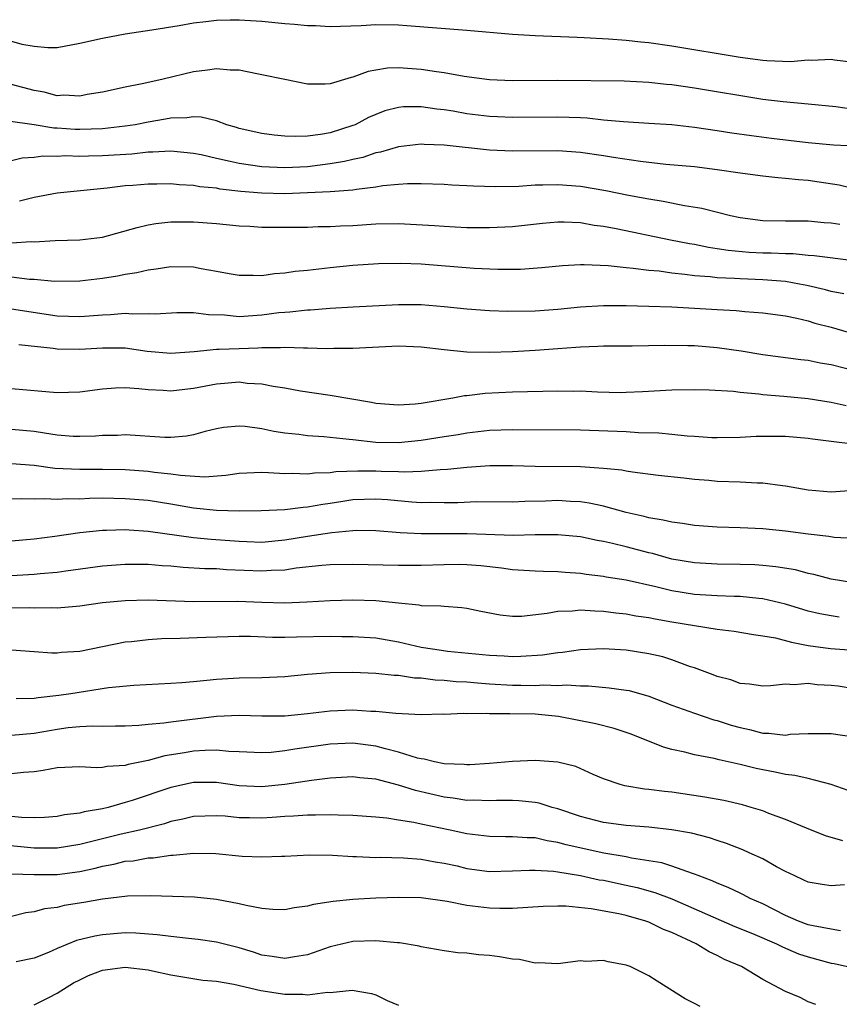
# Model space of a CAD drawing. Units: inches. Extents: x 2499893 to 2502000, y 1491000 to 1494000.
# Drawn here: x 2500684 to 2500756, y 1491356 to 1491442 of the extents above; entities that cross this region are included whole.
import ezdxf

# ---------------------------------------------------------------- set-up
doc = ezdxf.new("R2010")
doc.units = ezdxf.units.IN
doc.header["$MEASUREMENT"] = 0
doc.layers.add('LD24991491_2ft', color=214, linetype='Continuous')

msp = doc.modelspace()

# ---------------------------------------------------------------- linework, layer by layer
at = {"layer": 'LD24991491_2ft'}
for points, elevation in [([(2500683, 1491440.333), (2500683.905, 1491440.095), (2500685, 1491439.894), (2500686.206, 1491439.793), (2500687, 1491439.789), (2500689, 1491440.163), (2500691, 1491440.621), (2500693, 1491440.982), (2500695.338, 1491441.338), (2500697.736, 1491441.736), (2500699, 1491441.97), (2500700.078, 1491442.078), (2500701, 1491442.203), (2500702.211, 1491442.21), (2500703, 1491442.232), (2500705, 1491442.102), (2500707, 1491441.908), (2500707.853, 1491441.853), (2500709, 1491441.735), (2500709.72, 1491441.719), (2500711, 1491441.639), (2500713.708, 1491441.709), (2500715, 1491441.802), (2500717, 1491441.779), (2500717.734, 1491441.734), (2500723, 1491441.307), (2500727, 1491440.96), (2500729, 1491440.835), (2500732.686, 1491440.686), (2500733.322, 1491440.678), (2500735.44, 1491440.56), (2500737, 1491440.434), (2500738.28, 1491440.281), (2500739, 1491440.219), (2500741, 1491439.93), (2500747, 1491438.952), (2500749, 1491438.679), (2500749.354, 1491438.646), (2500751.429, 1491438.571), (2500753, 1491438.695), (2500753.32, 1491438.68), (2500755, 1491438.757), (2500755.302, 1491438.698), (2500757, 1491438.485)], 9202), ([(2500757, 1491434.328), (2500755.423, 1491434.577), (2500753, 1491434.81), (2500750.796, 1491435), (2500749, 1491435.231), (2500743, 1491436.202), (2500741, 1491436.495), (2500740.532, 1491436.532), (2500739, 1491436.711), (2500736.821, 1491436.821), (2500731, 1491436.887), (2500727, 1491436.866), (2500725, 1491436.933), (2500722.767, 1491437.233), (2500721, 1491437.571), (2500720.352, 1491437.648), (2500719, 1491437.866), (2500717, 1491438.01), (2500716.038, 1491437.962), (2500715, 1491437.8), (2500714.323, 1491437.678), (2500713, 1491437.171), (2500712.847, 1491437.153), (2500711, 1491436.592), (2500710.555, 1491436.555), (2500709, 1491436.579), (2500707, 1491436.961), (2500705, 1491437.393), (2500704.539, 1491437.46), (2500703, 1491437.783), (2500702.207, 1491437.793), (2500701, 1491437.919), (2500700.21, 1491437.79), (2500699, 1491437.663), (2500696.313, 1491437), (2500694.613, 1491436.613), (2500693, 1491436.3), (2500691, 1491435.87), (2500689.642, 1491435.643), (2500689, 1491435.511), (2500687.588, 1491435.588), (2500687, 1491435.552), (2500685.866, 1491435.865), (2500685, 1491436.006), (2500683, 1491436.535)], 9200), ([(2500759, 1491431.016), (2500755.214, 1491431.213), (2500753, 1491431.418), (2500749.775, 1491431.775), (2500748.01, 1491432.01), (2500746.268, 1491432.268), (2500745, 1491432.475), (2500743, 1491432.765), (2500741, 1491432.985), (2500739, 1491433.118), (2500736.758, 1491433.243), (2500735, 1491433.41), (2500733.567, 1491433.567), (2500733, 1491433.596), (2500731, 1491433.678), (2500727, 1491433.623), (2500725.692, 1491433.692), (2500725, 1491433.713), (2500723, 1491433.968), (2500721.813, 1491434.187), (2500721, 1491434.316), (2500720.373, 1491434.373), (2500719, 1491434.583), (2500717.432, 1491434.568), (2500717, 1491434.524), (2500715.791, 1491434.209), (2500715, 1491433.913), (2500714.37, 1491433.63), (2500713.178, 1491433), (2500713, 1491432.926), (2500711, 1491432.288), (2500710.143, 1491432.144), (2500709, 1491432.003), (2500707.961, 1491431.961), (2500707, 1491432.004), (2500706.086, 1491432.086), (2500705, 1491432.227), (2500703, 1491432.674), (2500702.758, 1491432.758), (2500701.909, 1491433), (2500701, 1491433.331), (2500699.676, 1491433.676), (2500699, 1491433.701), (2500698.397, 1491433.603), (2500697, 1491433.577), (2500696.523, 1491433.477), (2500695, 1491433.219), (2500693.875, 1491433), (2500693, 1491432.865), (2500691, 1491432.648), (2500689, 1491432.581), (2500688.592, 1491432.592), (2500687, 1491432.706), (2500686.708, 1491432.708), (2500685, 1491432.995), (2500682.695, 1491433.305)], 9198), ([(2500757, 1491427.354), (2500755.699, 1491427.699), (2500753.958, 1491427.959), (2500753, 1491428.088), (2500752.143, 1491428.143), (2500751, 1491428.269), (2500750.318, 1491428.318), (2500749, 1491428.465), (2500747, 1491428.745), (2500745, 1491429.046), (2500743, 1491429.285), (2500740.484, 1491429.516), (2500738.245, 1491429.754), (2500735.891, 1491430.109), (2500735, 1491430.273), (2500733, 1491430.56), (2500731, 1491430.691), (2500727, 1491430.674), (2500725, 1491430.778), (2500721, 1491431.194), (2500719.261, 1491431.261), (2500719, 1491431.287), (2500717, 1491431.064), (2500715.409, 1491430.591), (2500715, 1491430.521), (2500713.87, 1491430.13), (2500713, 1491429.947), (2500712.246, 1491429.754), (2500711, 1491429.551), (2500709, 1491429.313), (2500707, 1491429.203), (2500705, 1491429.288), (2500703, 1491429.586), (2500702.225, 1491429.775), (2500701, 1491430.033), (2500699.656, 1491430.344), (2500699, 1491430.474), (2500697, 1491430.667), (2500695.422, 1491430.578), (2500695, 1491430.582), (2500693.573, 1491430.427), (2500691, 1491430.262), (2500689.751, 1491430.249), (2500689, 1491430.22), (2500687.741, 1491430.259), (2500687, 1491430.219), (2500685.768, 1491430.232), (2500685, 1491430.127), (2500683.951, 1491430.049), (2500683, 1491429.829)], 9196), ([(2500755.782, 1491424.218), (2500755, 1491424.338), (2500754.385, 1491424.385), (2500753, 1491424.532), (2500751, 1491424.535), (2500749, 1491424.562), (2500747, 1491424.813), (2500746.158, 1491425), (2500743.648, 1491425.648), (2500742.121, 1491425.879), (2500740.258, 1491426.257), (2500739, 1491426.448), (2500737.211, 1491426.789), (2500735.203, 1491427.203), (2500733, 1491427.57), (2500731, 1491427.714), (2500729.675, 1491427.675), (2500729, 1491427.673), (2500727.576, 1491427.576), (2500725.528, 1491427.528), (2500723.593, 1491427.592), (2500723, 1491427.638), (2500721.69, 1491427.69), (2500721, 1491427.735), (2500719, 1491427.795), (2500717.801, 1491427.8), (2500717, 1491427.755), (2500715.635, 1491427.635), (2500715, 1491427.523), (2500713.318, 1491427.318), (2500713, 1491427.25), (2500711, 1491427.094), (2500707, 1491426.937), (2500704.985, 1491426.985), (2500703.14, 1491427.14), (2500701.344, 1491427.344), (2500701, 1491427.412), (2500699.551, 1491427.551), (2500699, 1491427.658), (2500697.718, 1491427.718), (2500697, 1491427.801), (2500695.775, 1491427.775), (2500695, 1491427.783), (2500693.659, 1491427.659), (2500693, 1491427.616), (2500691.418, 1491427.418), (2500687, 1491426.999), (2500685, 1491426.614), (2500683.717, 1491426.283)], 9194), ([(2500683, 1491422.612), (2500684.727, 1491422.727), (2500685, 1491422.714), (2500686.826, 1491422.826), (2500689, 1491422.878), (2500691, 1491423.117), (2500694.028, 1491423.972), (2500695, 1491424.197), (2500695.692, 1491424.308), (2500697, 1491424.458), (2500697.532, 1491424.468), (2500699, 1491424.477), (2500701, 1491424.32), (2500703, 1491424.111), (2500703.929, 1491424.071), (2500705, 1491423.999), (2500705.982, 1491423.982), (2500709, 1491424.006), (2500709.956, 1491424.044), (2500711, 1491424.045), (2500711.899, 1491424.101), (2500713, 1491424.136), (2500715, 1491424.275), (2500717, 1491424.324), (2500720.152, 1491424.152), (2500721, 1491424.076), (2500721.982, 1491424.019), (2500723, 1491423.977), (2500725, 1491423.955), (2500727, 1491424.061), (2500729.651, 1491424.349), (2500731, 1491424.456), (2500731.541, 1491424.459), (2500733, 1491424.393), (2500734.185, 1491424.185), (2500735, 1491424.093), (2500736.114, 1491423.885), (2500740.893, 1491422.893), (2500742.563, 1491422.563), (2500743, 1491422.495), (2500744.237, 1491422.237), (2500745, 1491422.133), (2500745.962, 1491421.962), (2500747.794, 1491421.794), (2500749, 1491421.735), (2500749.733, 1491421.733), (2500751, 1491421.675), (2500751.673, 1491421.673), (2500753, 1491421.54), (2500753.506, 1491421.506), (2500757, 1491421.07)], 9192), ([(2500756.13, 1491418.13), (2500755, 1491418.355), (2500754.5, 1491418.5), (2500752.866, 1491418.866), (2500752.227, 1491419), (2500751, 1491419.215), (2500749, 1491419.379), (2500747, 1491419.445), (2500746.509, 1491419.491), (2500745, 1491419.545), (2500744.374, 1491419.626), (2500743, 1491419.721), (2500742.156, 1491419.843), (2500741, 1491419.952), (2500739.886, 1491420.114), (2500739, 1491420.188), (2500737.627, 1491420.373), (2500737, 1491420.412), (2500735.409, 1491420.591), (2500733.316, 1491420.684), (2500733, 1491420.675), (2500731.411, 1491420.589), (2500729.589, 1491420.411), (2500727.717, 1491420.283), (2500725.733, 1491420.267), (2500723.644, 1491420.356), (2500719, 1491420.737), (2500717.191, 1491420.809), (2500715.23, 1491420.77), (2500713, 1491420.62), (2500711, 1491420.426), (2500709, 1491420.194), (2500707.911, 1491420.089), (2500707, 1491419.948), (2500706.104, 1491419.896), (2500705, 1491419.732), (2500704.244, 1491419.755), (2500703, 1491419.735), (2500702.119, 1491419.88), (2500701, 1491420.097), (2500699.672, 1491420.328), (2500699, 1491420.471), (2500697, 1491420.499), (2500695.702, 1491420.298), (2500695, 1491420.218), (2500694.011, 1491419.989), (2500693, 1491419.845), (2500692.3, 1491419.7), (2500691, 1491419.49), (2500689, 1491419.247), (2500686.777, 1491419.223), (2500685, 1491419.387), (2500684.596, 1491419.404), (2500683, 1491419.605)], 9190), ([(2500683, 1491416.827), (2500687, 1491416.213), (2500689, 1491416.132), (2500689.812, 1491416.188), (2500691, 1491416.305), (2500691.684, 1491416.316), (2500693, 1491416.44), (2500693.622, 1491416.378), (2500695, 1491416.41), (2500695.613, 1491416.387), (2500697.514, 1491416.486), (2500699, 1491416.499), (2500700.311, 1491416.311), (2500701.719, 1491416.281), (2500703, 1491416.152), (2500705, 1491416.282), (2500706.485, 1491416.485), (2500707, 1491416.537), (2500707.443, 1491416.557), (2500709, 1491416.735), (2500709.259, 1491416.742), (2500711, 1491416.876), (2500713.002, 1491416.998), (2500717, 1491417.194), (2500719, 1491417.191), (2500721, 1491417.034), (2500723, 1491416.806), (2500725, 1491416.661), (2500726.606, 1491416.607), (2500729, 1491416.632), (2500731, 1491416.778), (2500733, 1491417.001), (2500735, 1491417.117), (2500737, 1491417.105), (2500739, 1491417.065), (2500741.013, 1491416.987), (2500745, 1491416.747), (2500746.673, 1491416.672), (2500747.41, 1491416.59), (2500749, 1491416.48), (2500751, 1491416.195), (2500752.002, 1491415.998), (2500753, 1491415.749), (2500753.571, 1491415.571), (2500755, 1491415.194), (2500757, 1491414.628)], 9188), ([(2500761.865, 1491410.135), (2500755, 1491411.881), (2500754.045, 1491412.045), (2500753, 1491412.268), (2500752.34, 1491412.339), (2500749, 1491412.77), (2500747.094, 1491413.094), (2500745, 1491413.396), (2500743, 1491413.551), (2500742.426, 1491413.574), (2500740.393, 1491413.607), (2500737.537, 1491413.537), (2500735, 1491413.523), (2500734.505, 1491413.495), (2500733, 1491413.457), (2500732.592, 1491413.408), (2500731, 1491413.305), (2500729, 1491413.152), (2500727, 1491413.049), (2500724.99, 1491412.99), (2500723, 1491413.022), (2500721, 1491413.203), (2500719, 1491413.454), (2500717, 1491413.542), (2500713, 1491413.328), (2500711.323, 1491413.323), (2500710.701, 1491413.299), (2500709, 1491413.363), (2500708.654, 1491413.346), (2500707, 1491413.418), (2500706.621, 1491413.379), (2500705, 1491413.383), (2500704.642, 1491413.358), (2500703, 1491413.316), (2500701.234, 1491413.234), (2500701, 1491413.239), (2500699.048, 1491413.048), (2500697, 1491412.892), (2500694.918, 1491413.082), (2500693, 1491413.359), (2500691, 1491413.371), (2500689, 1491413.24), (2500687, 1491413.281), (2500686.665, 1491413.335), (2500683.643, 1491413.643)], 9186), ([(2500683, 1491409.83), (2500687, 1491409.456), (2500689, 1491409.522), (2500691, 1491409.783), (2500692.134, 1491409.866), (2500693, 1491409.891), (2500694.181, 1491409.819), (2500695, 1491409.714), (2500696.333, 1491409.667), (2500697, 1491409.605), (2500698.234, 1491409.766), (2500699, 1491409.84), (2500701, 1491410.231), (2500701.725, 1491410.275), (2500703, 1491410.389), (2500703.701, 1491410.298), (2500705, 1491410.217), (2500705.986, 1491410.014), (2500707, 1491409.864), (2500708.377, 1491409.623), (2500711, 1491409.242), (2500714.617, 1491408.617), (2500715, 1491408.536), (2500717, 1491408.377), (2500718.468, 1491408.468), (2500719, 1491408.533), (2500721.771, 1491409), (2500722.795, 1491409.205), (2500723, 1491409.212), (2500724.602, 1491409.399), (2500727, 1491409.523), (2500731, 1491409.623), (2500732.407, 1491409.593), (2500733, 1491409.598), (2500734.486, 1491409.514), (2500736.524, 1491409.476), (2500737, 1491409.484), (2500738.446, 1491409.554), (2500741, 1491409.702), (2500743, 1491409.721), (2500744.305, 1491409.694), (2500746.431, 1491409.569), (2500747, 1491409.493), (2500748.649, 1491409.351), (2500749, 1491409.297), (2500750.858, 1491409.143), (2500753, 1491408.94), (2500755, 1491408.626), (2500756.332, 1491408.332)], 9184), ([(2500756.911, 1491404.911), (2500755, 1491405.143), (2500753.363, 1491405.363), (2500753, 1491405.425), (2500751, 1491405.593), (2500750.395, 1491405.605), (2500748.408, 1491405.592), (2500747, 1491405.512), (2500745, 1491405.473), (2500744.516, 1491405.484), (2500743, 1491405.599), (2500742.369, 1491405.631), (2500741, 1491405.785), (2500739.884, 1491405.884), (2500738.071, 1491405.929), (2500737, 1491405.994), (2500733, 1491406.141), (2500727, 1491406.192), (2500725, 1491406.115), (2500724.004, 1491405.996), (2500723, 1491405.898), (2500722.244, 1491405.756), (2500721, 1491405.57), (2500719, 1491405.232), (2500717, 1491405.027), (2500715, 1491405.071), (2500713, 1491405.293), (2500712.654, 1491405.346), (2500710.43, 1491405.569), (2500709, 1491405.659), (2500708.234, 1491405.766), (2500707, 1491405.898), (2500706.041, 1491406.041), (2500705, 1491406.265), (2500703.531, 1491406.47), (2500703, 1491406.496), (2500701.625, 1491406.375), (2500701, 1491406.264), (2500700.026, 1491406.026), (2500699, 1491405.745), (2500698.371, 1491405.629), (2500697, 1491405.513), (2500696.479, 1491405.521), (2500693, 1491405.736), (2500692.305, 1491405.695), (2500691, 1491405.68), (2500690.376, 1491405.624), (2500689, 1491405.583), (2500688.404, 1491405.596), (2500687, 1491405.703), (2500685.902, 1491405.902), (2500685, 1491406.023), (2500683, 1491406.224)], 9182), ([(2500757, 1491400.853), (2500755, 1491400.708), (2500753, 1491400.891), (2500751, 1491401.24), (2500750.74, 1491401.26), (2500749, 1491401.492), (2500748.508, 1491401.492), (2500747, 1491401.582), (2500745, 1491401.652), (2500744.276, 1491401.724), (2500743, 1491401.819), (2500742.062, 1491401.938), (2500739.824, 1491402.176), (2500737.553, 1491402.447), (2500737, 1491402.544), (2500736.627, 1491402.627), (2500735, 1491402.791), (2500733, 1491402.922), (2500729, 1491402.973), (2500727, 1491403.031), (2500725.009, 1491403.009), (2500723, 1491402.867), (2500721.308, 1491402.692), (2500720.668, 1491402.668), (2500719, 1491402.517), (2500717.534, 1491402.466), (2500717, 1491402.492), (2500715.479, 1491402.521), (2500715, 1491402.55), (2500713.439, 1491402.561), (2500711.506, 1491402.494), (2500711, 1491402.417), (2500709.625, 1491402.375), (2500709, 1491402.28), (2500707.667, 1491402.333), (2500707, 1491402.307), (2500705.587, 1491402.413), (2500705, 1491402.424), (2500703, 1491402.34), (2500701.835, 1491402.165), (2500699.968, 1491402.033), (2500697.837, 1491402.163), (2500697, 1491402.299), (2500695.556, 1491402.444), (2500695, 1491402.525), (2500693, 1491402.657), (2500691, 1491402.69), (2500689, 1491402.683), (2500686.798, 1491402.798), (2500685, 1491403.039), (2500683, 1491403.181)], 9180), ([(2500757, 1491396.623), (2500755.28, 1491396.72), (2500754.795, 1491396.795), (2500753, 1491397.003), (2500751, 1491397.272), (2500749, 1491397.471), (2500747, 1491397.565), (2500745, 1491397.623), (2500743, 1491397.769), (2500741.952, 1491397.952), (2500741, 1491398.055), (2500740.251, 1491398.251), (2500739, 1491398.446), (2500738.571, 1491398.571), (2500737, 1491398.913), (2500735, 1491399.462), (2500733.745, 1491399.745), (2500733, 1491399.849), (2500732.119, 1491399.881), (2500731, 1491399.958), (2500729.913, 1491399.913), (2500728.108, 1491399.892), (2500727, 1491399.837), (2500723.841, 1491399.841), (2500722.226, 1491399.774), (2500721, 1491399.768), (2500719.793, 1491399.793), (2500719, 1491399.776), (2500718.181, 1491399.819), (2500716.023, 1491400.023), (2500715, 1491400.09), (2500713, 1491400.021), (2500712.104, 1491399.896), (2500711, 1491399.714), (2500710.366, 1491399.633), (2500709, 1491399.373), (2500708.638, 1491399.361), (2500707, 1491399.152), (2500704.947, 1491399.053), (2500703, 1491399.029), (2500701, 1491399.078), (2500699.277, 1491399.277), (2500699, 1491399.291), (2500697, 1491399.652), (2500695, 1491399.965), (2500693, 1491400.13), (2500691, 1491400.166), (2500689.853, 1491400.147), (2500689, 1491400.101), (2500687.89, 1491400.11), (2500687, 1491400.046), (2500685.888, 1491400.112), (2500685, 1491400.077), (2500683.886, 1491400.114), (2500683, 1491400.081)], 9178), ([(2500757, 1491392.742), (2500755, 1491393.069), (2500753.474, 1491393.474), (2500753, 1491393.559), (2500751.867, 1491393.867), (2500750.154, 1491394.154), (2500749, 1491394.266), (2500748.305, 1491394.305), (2500747, 1491394.347), (2500745, 1491394.373), (2500743, 1491394.49), (2500741, 1491394.827), (2500739.299, 1491395.299), (2500739, 1491395.362), (2500737, 1491395.894), (2500735.804, 1491396.196), (2500735, 1491396.364), (2500734.449, 1491396.449), (2500733, 1491396.765), (2500731, 1491396.964), (2500729, 1491396.941), (2500727.107, 1491396.894), (2500723.037, 1491397.037), (2500719, 1491397.034), (2500717.143, 1491397.143), (2500715, 1491397.318), (2500713.323, 1491397.323), (2500713, 1491397.312), (2500711.133, 1491397.133), (2500709, 1491396.808), (2500707, 1491396.476), (2500705, 1491396.293), (2500703.676, 1491396.324), (2500703, 1491396.357), (2500700.533, 1491396.533), (2500699, 1491396.685), (2500695, 1491397.258), (2500693.349, 1491397.349), (2500693, 1491397.382), (2500691.334, 1491397.334), (2500691, 1491397.338), (2500689, 1491397.133), (2500686.797, 1491396.797), (2500685, 1491396.569), (2500683, 1491396.391)], 9176), ([(2500755.726, 1491389.726), (2500755, 1491389.825), (2500754.003, 1491390.003), (2500753, 1491390.239), (2500751, 1491390.846), (2500749, 1491391.33), (2500748.651, 1491391.35), (2500747, 1491391.521), (2500746.475, 1491391.526), (2500745, 1491391.581), (2500743, 1491391.707), (2500741, 1491392.03), (2500739.62, 1491392.38), (2500737, 1491392.972), (2500735.24, 1491393.24), (2500735, 1491393.29), (2500733.471, 1491393.471), (2500733, 1491393.548), (2500731.64, 1491393.64), (2500731, 1491393.707), (2500729.732, 1491393.732), (2500729, 1491393.764), (2500727, 1491393.89), (2500726.034, 1491394.034), (2500724.234, 1491394.234), (2500723, 1491394.325), (2500722.334, 1491394.334), (2500721, 1491394.318), (2500719, 1491394.247), (2500717, 1491394.249), (2500713, 1491394.354), (2500711, 1491394.314), (2500710.258, 1491394.258), (2500708.023, 1491394.023), (2500707, 1491393.855), (2500705.819, 1491393.819), (2500705, 1491393.748), (2500701.886, 1491393.886), (2500701, 1491393.959), (2500699.975, 1491393.975), (2500698.082, 1491394.082), (2500697, 1491394.189), (2500696.231, 1491394.231), (2500695, 1491394.346), (2500693, 1491394.35), (2500691, 1491394.205), (2500687.773, 1491393.773), (2500687, 1491393.647), (2500685.526, 1491393.526), (2500685, 1491393.462), (2500683, 1491393.345)], 9174), ([(2500683, 1491390.54), (2500684.56, 1491390.56), (2500685, 1491390.545), (2500686.555, 1491390.555), (2500687, 1491390.527), (2500688.692, 1491390.692), (2500689, 1491390.709), (2500691, 1491391.017), (2500693, 1491391.196), (2500695, 1491391.228), (2500699, 1491391.083), (2500702.884, 1491391.116), (2500705, 1491391.036), (2500707, 1491390.989), (2500708.942, 1491391.058), (2500711, 1491391.18), (2500713, 1491391.242), (2500715, 1491391.176), (2500717, 1491390.964), (2500718.796, 1491390.796), (2500719, 1491390.743), (2500720.718, 1491390.717), (2500721, 1491390.677), (2500722.566, 1491390.566), (2500723, 1491390.517), (2500724.239, 1491390.239), (2500725.923, 1491389.923), (2500727, 1491389.806), (2500727.818, 1491389.818), (2500730.054, 1491390.054), (2500731, 1491390.242), (2500732.274, 1491390.274), (2500733, 1491390.365), (2500734.26, 1491390.26), (2500735, 1491390.254), (2500736.101, 1491390.101), (2500737, 1491390.017), (2500737.848, 1491389.848), (2500739, 1491389.685), (2500739.558, 1491389.558), (2500741, 1491389.312), (2500745, 1491388.675), (2500746.489, 1491388.489), (2500748.184, 1491388.184), (2500749, 1491388.083), (2500750.108, 1491387.892), (2500751.51, 1491387.51), (2500753, 1491387.229), (2500754.96, 1491386.96), (2500757, 1491386.818)], 9172), ([(2500757, 1491383.418), (2500755.638, 1491383.638), (2500755, 1491383.712), (2500753.775, 1491383.775), (2500753, 1491383.88), (2500751.764, 1491383.764), (2500751, 1491383.833), (2500749.667, 1491383.667), (2500749, 1491383.662), (2500747.828, 1491383.828), (2500747, 1491383.89), (2500746.199, 1491384.199), (2500745, 1491384.502), (2500744.654, 1491384.654), (2500743, 1491385.251), (2500742.638, 1491385.362), (2500741, 1491385.964), (2500740.218, 1491386.218), (2500739, 1491386.491), (2500737, 1491386.808), (2500735, 1491386.941), (2500733, 1491386.855), (2500731.393, 1491386.607), (2500731, 1491386.579), (2500729.636, 1491386.364), (2500727.754, 1491386.246), (2500727, 1491386.24), (2500726.289, 1491386.289), (2500725, 1491386.347), (2500721.29, 1491386.71), (2500720.772, 1491386.772), (2500719, 1491387.047), (2500717, 1491387.519), (2500715, 1491387.858), (2500713, 1491387.987), (2500712.016, 1491387.984), (2500711, 1491388.004), (2500708.041, 1491387.959), (2500707, 1491387.923), (2500705.928, 1491387.928), (2500703.995, 1491388.005), (2500703, 1491388.015), (2500700.066, 1491387.934), (2500697.83, 1491387.83), (2500696.188, 1491387.812), (2500695, 1491387.728), (2500693.556, 1491387.555), (2500693, 1491387.512), (2500689, 1491386.695), (2500687.4, 1491386.6), (2500687, 1491386.547), (2500686.544, 1491386.544), (2500685, 1491386.677), (2500683, 1491386.825)], 9170), ([(2500683.418, 1491382.582), (2500685, 1491382.595), (2500685.342, 1491382.658), (2500687.154, 1491382.846), (2500688.222, 1491383), (2500691.524, 1491383.525), (2500693.749, 1491383.749), (2500697, 1491383.903), (2500697.974, 1491383.974), (2500699, 1491384.075), (2500700.167, 1491384.167), (2500701, 1491384.269), (2500703, 1491384.388), (2500705, 1491384.423), (2500707, 1491384.504), (2500709, 1491384.704), (2500711, 1491384.864), (2500713, 1491384.873), (2500715, 1491384.786), (2500716.621, 1491384.621), (2500717, 1491384.608), (2500718.395, 1491384.395), (2500719, 1491384.375), (2500720.206, 1491384.206), (2500721, 1491384.182), (2500722.065, 1491384.065), (2500723, 1491384.023), (2500723.932, 1491383.932), (2500725, 1491383.857), (2500727, 1491383.744), (2500727.749, 1491383.749), (2500729, 1491383.716), (2500729.758, 1491383.758), (2500731, 1491383.714), (2500731.759, 1491383.759), (2500733, 1491383.673), (2500733.68, 1491383.68), (2500735.519, 1491383.519), (2500737, 1491383.307), (2500737.259, 1491383.259), (2500739, 1491382.774), (2500741, 1491381.996), (2500743, 1491381.27), (2500744.704, 1491380.704), (2500745, 1491380.634), (2500746.235, 1491380.235), (2500747, 1491380.014), (2500747.842, 1491379.842), (2500749, 1491379.514), (2500749.527, 1491379.526), (2500751, 1491379.358), (2500751.419, 1491379.419), (2500753, 1491379.497), (2500755, 1491379.495), (2500757, 1491379.201)], 9168), ([(2500756.493, 1491374.493), (2500755.023, 1491375.023), (2500753, 1491375.533), (2500751.809, 1491375.809), (2500751, 1491375.888), (2500750.097, 1491376.097), (2500749, 1491376.289), (2500748.417, 1491376.417), (2500747, 1491376.77), (2500745.163, 1491377.163), (2500744.716, 1491377.284), (2500743, 1491377.614), (2500742.163, 1491377.837), (2500741, 1491378.085), (2500740.279, 1491378.279), (2500737.429, 1491379.429), (2500735.943, 1491379.943), (2500734.348, 1491380.348), (2500731.043, 1491381), (2500729, 1491381.176), (2500726.77, 1491381.23), (2500725, 1491381.229), (2500724.75, 1491381.25), (2500723, 1491381.234), (2500722.751, 1491381.249), (2500721, 1491381.172), (2500720.821, 1491381.179), (2500719, 1491381.127), (2500716.756, 1491381.244), (2500715, 1491381.424), (2500714.566, 1491381.434), (2500713, 1491381.542), (2500711, 1491381.467), (2500709, 1491381.217), (2500707, 1491381.018), (2500704.984, 1491381.016), (2500703, 1491381.077), (2500701, 1491380.99), (2500697, 1491380.496), (2500696.397, 1491380.397), (2500695, 1491380.284), (2500694.185, 1491380.186), (2500693, 1491380.127), (2500692.125, 1491380.125), (2500691, 1491380.092), (2500690.128, 1491380.128), (2500689, 1491380.071), (2500687.984, 1491379.984), (2500687, 1491379.85), (2500685, 1491379.499), (2500683, 1491379.326)], 9166), ([(2500756.048, 1491370.047), (2500754.507, 1491370.507), (2500752.83, 1491371.17), (2500751, 1491371.946), (2500749.532, 1491372.468), (2500749, 1491372.681), (2500747.968, 1491373), (2500747.214, 1491373.214), (2500745.594, 1491373.594), (2500743.904, 1491373.905), (2500741, 1491374.322), (2500740.38, 1491374.38), (2500739, 1491374.581), (2500738.609, 1491374.609), (2500736.893, 1491374.893), (2500736.487, 1491375), (2500735, 1491375.504), (2500734.111, 1491375.889), (2500732.582, 1491376.582), (2500731, 1491376.979), (2500729, 1491377.13), (2500727, 1491377.042), (2500725, 1491376.869), (2500723.254, 1491376.746), (2500723, 1491376.74), (2500722.77, 1491376.77), (2500721, 1491376.834), (2500720.155, 1491377), (2500719.24, 1491377.24), (2500719, 1491377.256), (2500718.673, 1491377.327), (2500717, 1491377.863), (2500715.871, 1491378.129), (2500715, 1491378.38), (2500713, 1491378.634), (2500711, 1491378.561), (2500707.878, 1491378.122), (2500707, 1491377.958), (2500705.826, 1491377.826), (2500705, 1491377.781), (2500703, 1491377.878), (2500702.1, 1491377.9), (2500701, 1491378.021), (2500700.005, 1491378.005), (2500699, 1491377.926), (2500698.194, 1491377.806), (2500696.484, 1491377.516), (2500695, 1491377.113), (2500693.248, 1491376.752), (2500693, 1491376.671), (2500691.415, 1491376.585), (2500691, 1491376.504), (2500690.477, 1491376.477), (2500689, 1491376.56), (2500687, 1491376.462), (2500685.769, 1491376.231), (2500685, 1491376.134), (2500684.066, 1491376.066), (2500683, 1491375.943)], 9164), ([(2500756.176, 1491366.177), (2500755, 1491366.106), (2500754.208, 1491366.208), (2500753, 1491366.417), (2500752.61, 1491366.61), (2500751.744, 1491367), (2500751, 1491367.368), (2500750.221, 1491367.779), (2500749, 1491368.463), (2500747.814, 1491369), (2500747.252, 1491369.252), (2500745.82, 1491369.821), (2500745, 1491370.084), (2500744.324, 1491370.324), (2500742.732, 1491370.732), (2500741, 1491371.033), (2500739, 1491371.251), (2500737, 1491371.4), (2500735, 1491371.663), (2500733, 1491372.191), (2500731, 1491372.872), (2500730.498, 1491373), (2500729.357, 1491373.357), (2500729, 1491373.414), (2500727.571, 1491373.571), (2500727, 1491373.591), (2500725.594, 1491373.594), (2500725, 1491373.571), (2500723.625, 1491373.625), (2500723, 1491373.613), (2500721.803, 1491373.803), (2500721, 1491373.887), (2500718.478, 1491374.479), (2500717, 1491374.959), (2500715, 1491375.463), (2500713.589, 1491375.589), (2500713, 1491375.675), (2500711, 1491375.568), (2500709.368, 1491375.368), (2500707, 1491374.995), (2500705, 1491374.793), (2500703, 1491374.899), (2500701, 1491375.172), (2500699, 1491375.172), (2500697, 1491374.743), (2500693.597, 1491373.596), (2500693, 1491373.413), (2500691.502, 1491373), (2500691, 1491372.878), (2500689.385, 1491372.615), (2500689, 1491372.492), (2500687.661, 1491372.34), (2500687, 1491372.199), (2500685.887, 1491372.113), (2500685, 1491372.081), (2500683.89, 1491372.11), (2500683, 1491372.209)], 9162), ([(2500755.84, 1491362.159), (2500755, 1491362.279), (2500753.427, 1491362.574), (2500753, 1491362.688), (2500752.152, 1491363), (2500751, 1491363.504), (2500749, 1491364.508), (2500747.882, 1491365), (2500747.311, 1491365.311), (2500747, 1491365.447), (2500745.956, 1491365.956), (2500745, 1491366.325), (2500744.549, 1491366.549), (2500743.316, 1491367), (2500743, 1491367.131), (2500742.819, 1491367.181), (2500741, 1491367.841), (2500740.125, 1491368.125), (2500739, 1491368.313), (2500737.464, 1491368.536), (2500737, 1491368.64), (2500735.038, 1491368.962), (2500731.718, 1491369.718), (2500731, 1491369.923), (2500730.06, 1491370.06), (2500729, 1491370.308), (2500728.31, 1491370.31), (2500727, 1491370.417), (2500726.41, 1491370.41), (2500725, 1491370.434), (2500724.508, 1491370.508), (2500723, 1491370.677), (2500721.532, 1491371), (2500719, 1491371.514), (2500718.333, 1491371.667), (2500717, 1491371.862), (2500715.96, 1491372.04), (2500715, 1491372.137), (2500713, 1491372.291), (2500711.699, 1491372.301), (2500711, 1491372.345), (2500709.694, 1491372.306), (2500709, 1491372.325), (2500707.782, 1491372.218), (2500707, 1491372.188), (2500705.904, 1491372.096), (2500705, 1491372.042), (2500703.918, 1491372.082), (2500703, 1491372.091), (2500701.781, 1491372.219), (2500701, 1491372.268), (2500699, 1491372.198), (2500698.045, 1491371.955), (2500697, 1491371.756), (2500696.438, 1491371.562), (2500694.242, 1491371), (2500692.634, 1491370.634), (2500689, 1491369.729), (2500687, 1491369.412), (2500685, 1491369.407), (2500681.726, 1491369.726)], 9160), ([(2500683, 1491367.149), (2500685, 1491367.086), (2500687, 1491367.102), (2500689, 1491367.362), (2500690.353, 1491367.647), (2500691, 1491367.83), (2500692, 1491368), (2500693, 1491368.262), (2500693.69, 1491368.31), (2500695, 1491368.549), (2500695.441, 1491368.559), (2500697, 1491368.788), (2500697.212, 1491368.788), (2500699, 1491368.97), (2500700.942, 1491368.942), (2500703.278, 1491368.722), (2500705, 1491368.652), (2500706.723, 1491368.724), (2500707, 1491368.719), (2500709.179, 1491368.821), (2500711.202, 1491368.798), (2500713, 1491368.689), (2500713.307, 1491368.693), (2500715, 1491368.603), (2500715.388, 1491368.612), (2500717.449, 1491368.551), (2500719, 1491368.448), (2500720.218, 1491368.218), (2500721, 1491368.103), (2500722.152, 1491367.848), (2500723, 1491367.639), (2500725, 1491367.374), (2500727, 1491367.419), (2500728.511, 1491367.489), (2500729, 1491367.487), (2500730.618, 1491367.382), (2500731, 1491367.328), (2500733, 1491367), (2500734.638, 1491366.638), (2500735, 1491366.586), (2500737, 1491366.17), (2500737.957, 1491365.957), (2500739.53, 1491365.53), (2500741, 1491364.966), (2500746.539, 1491362.539), (2500748.093, 1491361.907), (2500750.209, 1491361), (2500750.73, 1491360.73), (2500752.139, 1491360.139), (2500753, 1491359.861), (2500755, 1491359.31), (2500755.274, 1491359.274), (2500756.457, 1491359)], 9158), ([(2500753.672, 1491355.672), (2500753, 1491355.916), (2500752.278, 1491356.278), (2500751, 1491356.8), (2500749, 1491357.861), (2500747.126, 1491359), (2500745.629, 1491359.629), (2500745, 1491359.971), (2500744.294, 1491360.294), (2500743.153, 1491361), (2500741, 1491361.99), (2500740.269, 1491362.269), (2500739, 1491362.903), (2500738.729, 1491363), (2500737, 1491363.483), (2500736.369, 1491363.631), (2500733.92, 1491364.08), (2500731.698, 1491364.302), (2500731, 1491364.306), (2500729.705, 1491364.295), (2500727, 1491364.114), (2500725.894, 1491364.106), (2500725, 1491364.134), (2500723, 1491364.387), (2500721.272, 1491364.728), (2500719, 1491365.04), (2500717, 1491365.08), (2500715, 1491365.009), (2500713, 1491364.901), (2500711.265, 1491364.735), (2500709.535, 1491364.465), (2500709, 1491364.308), (2500707.84, 1491364.16), (2500707, 1491363.994), (2500705.964, 1491364.036), (2500705, 1491364.117), (2500703.627, 1491364.373), (2500703, 1491364.533), (2500701, 1491364.912), (2500699.091, 1491365.091), (2500695.225, 1491365.225), (2500693.199, 1491365.198), (2500691, 1491364.938), (2500689.362, 1491364.638), (2500687.638, 1491364.363), (2500687, 1491364.212), (2500685.912, 1491364.088), (2500685, 1491363.825), (2500684.264, 1491363.736), (2500683, 1491363.404)], 9156), ([(2500743.488, 1491355.488), (2500743, 1491355.77), (2500742.169, 1491356.169), (2500739.71, 1491357.709), (2500739, 1491358.19), (2500737.356, 1491359), (2500737, 1491359.14), (2500735.418, 1491359.418), (2500735, 1491359.529), (2500733.462, 1491359.462), (2500733, 1491359.497), (2500731, 1491359.242), (2500729.334, 1491359.334), (2500729, 1491359.301), (2500727.638, 1491359.637), (2500727, 1491359.649), (2500725.875, 1491359.875), (2500725, 1491359.966), (2500724.039, 1491360.039), (2500723, 1491360.182), (2500722.218, 1491360.218), (2500721, 1491360.401), (2500719, 1491360.745), (2500718.808, 1491360.808), (2500717.082, 1491361.082), (2500716.914, 1491361.086), (2500715, 1491361.27), (2500713, 1491361.213), (2500711, 1491360.749), (2500709, 1491360.042), (2500707.861, 1491359.861), (2500707, 1491359.701), (2500705.902, 1491359.902), (2500705, 1491360.021), (2500704.268, 1491360.268), (2500703, 1491360.649), (2500701, 1491361.16), (2500699.396, 1491361.396), (2500698.538, 1491361.462), (2500697, 1491361.638), (2500695.804, 1491361.803), (2500693.931, 1491361.931), (2500693, 1491361.961), (2500691, 1491361.799), (2500690.31, 1491361.69), (2500688.715, 1491361.285), (2500687, 1491360.581), (2500686.25, 1491360.251), (2500685, 1491359.731), (2500683.41, 1491359.409)], 9154), ([(2500685, 1491355.644), (2500686.277, 1491356.277), (2500687, 1491356.655), (2500688.435, 1491357.565), (2500689, 1491357.854), (2500689.78, 1491358.22), (2500691, 1491358.684), (2500693, 1491358.946), (2500695, 1491358.716), (2500695.381, 1491358.619), (2500697, 1491358.275), (2500699.809, 1491357.809), (2500701, 1491357.715), (2500702.529, 1491357.471), (2500704.913, 1491356.913), (2500707, 1491356.573), (2500708.586, 1491356.586), (2500709, 1491356.517), (2500710.76, 1491356.76), (2500711, 1491356.72), (2500712.935, 1491356.935), (2500714.635, 1491356.635), (2500715, 1491356.528), (2500716.018, 1491356.018), (2500717, 1491355.627)], 9152)]:
    msp.add_lwpolyline(points, dxfattribs=dict(at, elevation=elevation))

doc.saveas('drawing.dxf')
